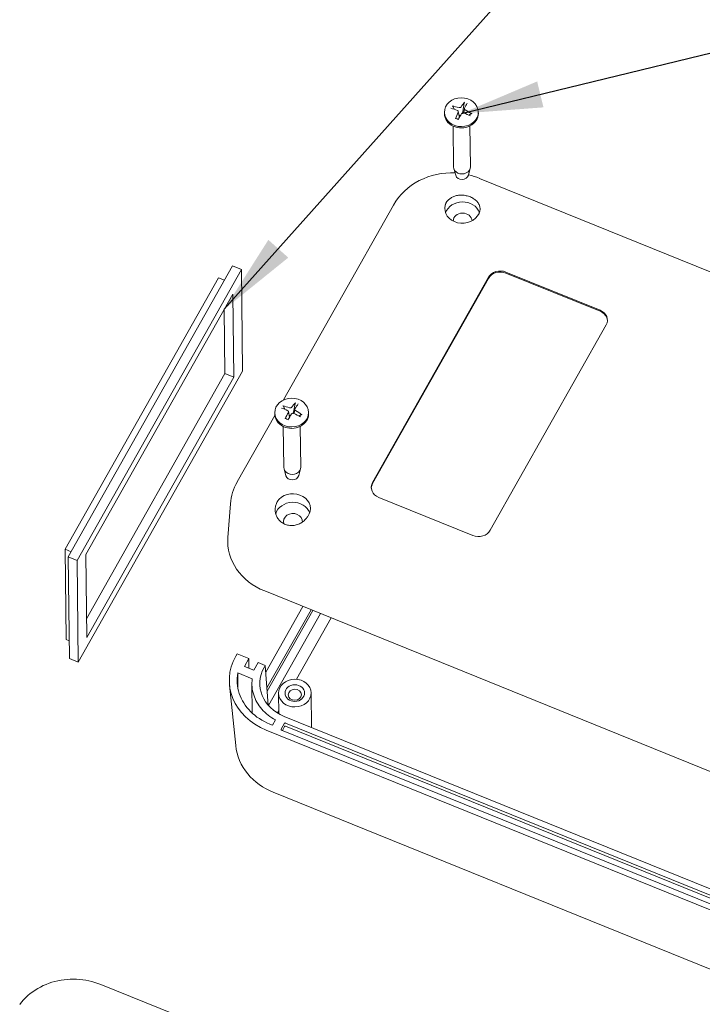
# Model space of a CAD drawing. Units: millimetres. Extents: x 5 to 292, y 5 to 205.
# Drawn here: x 171 to 201, y 124 to 167 of the extents above; entities that cross this region are included whole.
import ezdxf

# ---------------------------------------------------------------- set-up
doc = ezdxf.new("R2010")
doc.units = ezdxf.units.MM
doc.layers.add('FORMAT', color=7, linetype='Continuous')
doc.layers.add('VISIBLE_(ISO)', color=179, linetype='Continuous', lineweight=15)
doc.dimstyles.new('SLDDIMSTYLE11', dxfattribs={"dimtxt": 0.18, "dimasz": 3.556, "dimexe": 0, "dimexo": 0.0625, "dimgap": 0, "dimtad": 0, "dimtih": 1, "dimtoh": 1, "dimdec": 0, "dimrnd": 1e-09, "dimzin": 0, "dimdsep": 46, "dimtxsty": 'Standard', "dimsah": 1, "dimcen": 0.09, "dimadec": 0, "dimazin": 0, "dimtfac": 3.556, "dimtdec": 0, "dimtofl": 0, "dimtmove": 0, "dimatfit": 3, "dimfxl": 0, "dimfrac": 2, "dimtolj": 1, "dimtzin": 0, "dimarcsym": 0})

msp = doc.modelspace()

# ---------------------------------------------------------------- linework, layer by layer
at = {"layer": 'VISIBLE_(ISO)', "color": 7}
for p, q in [((189.93748822, 163.25122922), (189.9389627, 163.25095209)), ((189.9389627, 163.25095209), (189.94046137, 163.25061812)), ((189.94046137, 163.25061812), (189.94195883, 163.25023286)), ((189.94195883, 163.25023286), (189.94342969, 163.24980186)), ((189.94342969, 163.24980186), (189.9448494, 163.24933039)), ((189.9448494, 163.24933039), (189.94627854, 163.2487954)), ((189.94627854, 163.2487954), (189.94774869, 163.24818821)), ((189.94774869, 163.24818821), (189.94923462, 163.24752075)), ((189.94923462, 163.24752075), (189.950711, 163.24680495)), ((189.950711, 163.24680495), (189.95215257, 163.24605278)), ((189.95215257, 163.24605278), (189.953534, 163.24527618)), ((189.953534, 163.24527618), (189.95483386, 163.24448474)), ((189.95483386, 163.24448474), (189.95611754, 163.24363604)), ((189.95611754, 163.24363604), (189.95740103, 163.2427231)), ((189.95740103, 163.2427231), (189.95866253, 163.24176305)), ((189.95866253, 163.24176305), (189.95988013, 163.24077307)), ((189.95988013, 163.24077307), (189.96103202, 163.2397703)), ((189.96103202, 163.2397703), (189.96209633, 163.23877191)), ((189.96209633, 163.23877191), (189.96306208, 163.23778408)), ((189.96306208, 163.23778408), (189.9639853, 163.23674873)), ((189.9639853, 163.23674873), (189.96486564, 163.23567095)), ((189.96486564, 163.23567095), (189.96568881, 163.23457045)), ((189.96568881, 163.23457045), (189.96644047, 163.23346699)), ((189.96644047, 163.23346699), (189.96710631, 163.2323803)), ((190.04008634, 163.10335118), (189.96711624, 163.23238003)), ((190.17001889, 163.05459323), (190.17358314, 163.05305271)), ((190.17358314, 163.05305271), (190.17707959, 163.05128833)), ((190.17707959, 163.05128833), (190.18048041, 163.04930948)), ((190.18048041, 163.04930948), (190.18375783, 163.0471255)), ((190.18375783, 163.0471255), (190.18688403, 163.04474576)), ((190.18688403, 163.04474576), (190.18983123, 163.04217964)), ((190.18983123, 163.04217964), (190.19257246, 163.0394372)), ((190.19257246, 163.0394372), (190.19509182, 163.03653732)), ((190.24354704, 163.18075672), (190.23960477, 163.18179971)), ((190.24761736, 163.17989211), (190.24354704, 163.18075672)), ((190.25178937, 163.17921731), (190.24761736, 163.17989211)), ((190.25603671, 163.17874377), (190.25178937, 163.17921731)), ((190.26033302, 163.17848296), (190.25603671, 163.17874377)), ((190.26465144, 163.17844192), (190.26033302, 163.17848296)), ((190.26896359, 163.17861431), (190.26465144, 163.17844192)), ((190.2732408, 163.17899121), (190.26896359, 163.17861431)), ((190.27745437, 163.17956375), (190.2732408, 163.17899121)), ((190.28157563, 163.18032302), (190.27745437, 163.17956375)), ((190.28557592, 163.18126012), (190.28157563, 163.18032302)), ((190.28946929, 163.18237805), (190.28557592, 163.18126012)), ((190.29334039, 163.18370048), (190.28946929, 163.18237805)), ((190.2971659, 163.18522202), (190.29334039, 163.18370048)), ((190.3009163, 163.18693564), (190.2971659, 163.18522202)), ((190.30456207, 163.18883426), (190.3009163, 163.18693564)), ((190.30807368, 163.19091083), (190.30456207, 163.18883426)), ((190.31142176, 163.19315817), (190.30807368, 163.19091083)), ((190.31458347, 163.19556315), (190.31142176, 163.19315817)), ((190.31754525, 163.19810415), (190.31458347, 163.19556315)), ((190.3202943, 163.20075893), (190.31754525, 163.19810415)), ((190.32281778, 163.20350522), (190.3202943, 163.20075893)), ((190.32510287, 163.20632078), (190.32281778, 163.20350522)), ((190.32713675, 163.20918334), (190.32510287, 163.20632078)), ((190.46835893, 163.38922254), (190.40800245, 162.99607978)), ((190.4719543, 163.13644925), (190.4424315, 162.9475494)), ((190.46836426, 163.38922759), (190.46859819, 163.39059583)), ((190.46859819, 163.39059583), (190.4688765, 163.39202157)), ((190.4688765, 163.39202157), (190.46919375, 163.39347891)), ((190.46919375, 163.39347891), (190.46954448, 163.3949419)), ((190.46954448, 163.3949419), (190.46992324, 163.39638465)), ((190.46992324, 163.39638465), (190.47033045, 163.39780209)), ((190.47033045, 163.39780209), (190.47078962, 163.39927719)), ((190.47078962, 163.39927719), (190.47129557, 163.40079871)), ((190.47129557, 163.40079871), (190.47183844, 163.40233955)), ((190.47140471, 163.13005055), (190.47159938, 163.13361392)), ((190.47148129, 163.12647649), (190.47140471, 163.13005055)), ((190.47181874, 163.12291612), (190.47148129, 163.12647649)), ((190.47159938, 163.13361392), (190.47207243, 163.13714272)), ((190.47240673, 163.11939377), (190.47181874, 163.12291612)), ((190.47183844, 163.40233955), (190.47240847, 163.4038727)), ((190.47207243, 163.13714272), (190.47281404, 163.14061526)), ((190.47323491, 163.11593379), (190.47240673, 163.11939377)), ((190.47240847, 163.4038727), (190.47299581, 163.40537104)), ((190.47281404, 163.14061526), (190.47380879, 163.14401061)), ((190.47299581, 163.40537104), (190.47359065, 163.40680754)), ((190.47429289, 163.11256053), (190.47323491, 163.11593379)), ((190.47359065, 163.40680754), (190.47420085, 163.40819665)), ((190.47380879, 163.14401061), (190.47504127, 163.14730784)), ((190.47420085, 163.40819665), (190.47485677, 163.40961076)), ((190.47558404, 163.10926217), (190.47429289, 163.11256053)), ((190.47485677, 163.40961076), (190.47554797, 163.41103029)), ((190.47504127, 163.14730784), (190.47649609, 163.15048605)), ((190.47554797, 163.41103029), (190.47626216, 163.41243153)), ((190.47713559, 163.10596702), (190.47558404, 163.10926217)), ((190.47626216, 163.41243153), (190.47698709, 163.41379078)), ((190.47698709, 163.41379078), (190.47771045, 163.41508434)), ((190.4789415, 163.10269475), (190.47713559, 163.10596702)), ((190.47771045, 163.41508434), (190.47842001, 163.41628855)), ((190.47842001, 163.41628855), (190.47913182, 163.41742698)), ((190.4809938, 163.09947026), (190.4789415, 163.10269475)), ((190.47913182, 163.41742698), (190.4798759, 163.41855105)), ((190.4798759, 163.41855105), (190.48063962, 163.41964385)), ((190.48063962, 163.41964385), (190.48140991, 163.4206878)), ((190.4832845, 163.09631845), (190.4809938, 163.09947026)), ((190.48140991, 163.4206878), (190.4821737, 163.42166531)), ((190.4858056, 163.09326423), (190.4832845, 163.09631845)), ((190.48854896, 163.09033238), (190.4858056, 163.09326423)), ((190.49149868, 163.08754274), (190.48854896, 163.09033238)), ((190.49462776, 163.08490809), (190.49149868, 163.08754274)), ((190.49790838, 163.08244067), (190.49462776, 163.08490809)), ((190.50131269, 163.08015271), (190.49790838, 163.08244067)), ((190.50481288, 163.07805645), (190.50131269, 163.08015271)), ((190.5083811, 163.07616412), (190.50481288, 163.07805645)), ((189.5973457, 162.97229493), (189.59802442, 162.91213141)), ((190.08274604, 162.69149373), (190.08331211, 162.69294354)), ((190.08331211, 162.69294354), (190.08389578, 162.69437207)), ((190.08389578, 162.69437207), (190.08448738, 162.6957555)), ((190.08448738, 162.6957555), (190.08507724, 162.69707)), ((190.08507724, 162.69707), (190.08565574, 162.69829194)), ((190.08565574, 162.69829194), (190.08624567, 162.69946572)), ((190.08624567, 162.69946572), (190.08686207, 162.70062491)), ((190.08686207, 162.70062491), (190.08749431, 162.7017513)), ((190.08749431, 162.7017513), (190.08813171, 162.7028266)), ((190.08813171, 162.7028266), (190.08876362, 162.7038326)), ((190.08876362, 162.7038326), (190.08937938, 162.70475099)), ((190.08937938, 162.70475099), (190.08996881, 162.70556421)), ((190.08996881, 162.70556421), (190.09055745, 162.70630395)), ((190.09055745, 162.70630395), (190.09115754, 162.70698937)), ((190.09115754, 162.70698937), (190.09175878, 162.70761049)), ((190.09175878, 162.70761049), (190.09235091, 162.70815745)), ((190.09235091, 162.70815745), (190.0929236, 162.70862025)), ((190.0929236, 162.70862025), (190.09346659, 162.70898897)), ((190.09346659, 162.70898897), (190.09397171, 162.70925475)), ((190.09397171, 162.70925475), (190.09446538, 162.70942876)), ((190.09446538, 162.70942876), (190.09495232, 162.70951735)), ((190.09495232, 162.70951735), (190.09542449, 162.70952134)), ((190.09542449, 162.70952134), (190.09587376, 162.70944137)), ((190.09587376, 162.70944137), (190.09629207, 162.70927821)), ((190.14977431, 162.68406736), (190.09629663, 162.70929268)), ((190.20701085, 162.66530889), (190.14977431, 162.68406736)), ((190.19509182, 163.03653732), (190.19738116, 163.03350514)), ((190.19738116, 163.03350514), (190.1994325, 163.0303659)), ((190.1994325, 163.0303659), (190.20123784, 163.02714484)), ((190.20123784, 163.02714484), (190.20278919, 163.02386722)), ((190.20335467, 162.98380836), (190.2019039, 162.98027038)), ((190.20278919, 163.02386722), (190.20408051, 163.02055302)), ((190.20458334, 162.98744345), (190.20335467, 162.98380836)), ((190.20408051, 163.02055302), (190.20513906, 163.01713011)), ((190.20557456, 162.99115162), (190.20458334, 162.98744345)), ((190.20513906, 163.01713011), (190.20596818, 163.01358644)), ((190.20631295, 162.99490885), (190.20557456, 162.99115162)), ((190.20596818, 163.01358644), (190.2065575, 163.00994636)), ((190.20616936, 163.01260951), (190.25333171, 162.74984728)), ((190.20678315, 162.99869113), (190.20631295, 162.99490885)), ((190.2065575, 163.00994636), (190.20689666, 163.0062342)), ((190.20697534, 163.00247434), (190.20678315, 162.99869113)), ((190.20689666, 163.0062342), (190.20697534, 163.00247434)), ((190.23741468, 162.8525254), (190.2347087, 162.85406976)), ((190.24013602, 162.85104753), (190.23741468, 162.8525254)), ((190.24286829, 162.84963983), (190.24013602, 162.85104753)), ((190.24560705, 162.84830601), (190.24286829, 162.84963983)), ((190.24834782, 162.84704983), (190.24560705, 162.84830601)), ((190.25108619, 162.84587495), (190.24834782, 162.84704983)), ((190.25381768, 162.84478515), (190.25108619, 162.84587495)), ((190.25653786, 162.84378408), (190.25381768, 162.84478515)), ((190.25925353, 162.84287064), (190.25653786, 162.84378408)), ((190.26202944, 162.84201942), (190.25925353, 162.84287064)), ((190.26486992, 162.84123242), (190.26202944, 162.84201942)), ((190.2677669, 162.84051706), (190.26486992, 162.84123242)), ((190.27071228, 162.83988074), (190.2677669, 162.84051706)), ((190.27369798, 162.83933095), (190.27071228, 162.83988074)), ((190.27671589, 162.83887509), (190.27369798, 162.83933095)), ((190.27975796, 162.83852058), (190.27671589, 162.83887509)), ((190.28281606, 162.83827487), (190.27975796, 162.83852058)), ((190.28588233, 162.83814554), (190.28281606, 162.83827487)), ((190.28894889, 162.83813635), (190.28588233, 162.83814554)), ((190.29200692, 162.83824631), (190.28894889, 162.83813635)), ((190.29504753, 162.83847429), (190.29200692, 162.83824631)), ((190.29806184, 162.83881904), (190.29504753, 162.83847429)), ((190.30104096, 162.83927945), (190.29806184, 162.83881904)), ((190.303976, 162.83985432), (190.30104096, 162.83927945)), ((190.35126324, 162.92157401), (190.35329315, 162.92478838)), ((190.35329315, 162.92478838), (190.3555745, 162.92793582)), ((190.3555745, 162.92793582), (190.35809449, 162.93099122)), ((190.35809449, 162.93099122), (190.36084034, 162.93392944)), ((190.36084034, 162.93392944), (190.36379924, 162.93672535)), ((190.36379924, 162.93672535), (190.36695843, 162.93935385)), ((190.36695843, 162.93935385), (190.37030438, 162.9417906)), ((190.37030438, 162.9417906), (190.37381425, 162.94402152)), ((190.37381425, 162.94402152), (190.37745866, 162.94603976)), ((190.37745866, 162.94603976), (190.3812081, 162.94783862)), ((190.3812081, 162.94783862), (190.38503303, 162.94941138)), ((190.38503303, 162.94941138), (190.38890394, 162.95075133)), ((190.38890394, 162.95075133), (190.39279748, 162.95185343)), ((190.40800245, 162.99607978), (190.39012028, 162.95112288)), ((190.39279748, 162.95185343), (190.39679833, 162.95274088)), ((190.39679833, 162.95274088), (190.40092054, 162.95341646)), ((190.40092054, 162.95341646), (190.40513544, 162.95387126)), ((190.40513544, 162.95387126), (190.40941436, 162.95409638)), ((190.40941436, 162.95409638), (190.41372861, 162.95408296)), ((190.41372861, 162.95408296), (190.4180495, 162.95382209)), ((190.4180495, 162.95382209), (190.42234868, 162.9533078)), ((190.42234868, 162.9533078), (190.42659923, 162.95254957)), ((190.42659923, 162.95254957), (190.43077477, 162.95156194)), ((190.43077477, 162.95156194), (190.4348489, 162.95035948)), ((190.4348489, 162.95035948), (190.43879523, 162.94895673)), ((190.76551366, 162.91861514), (190.68049211, 162.84600771)), ((190.76552287, 162.91860789), (190.76624808, 162.9191479)), ((190.76624808, 162.9191479), (190.76705436, 162.91963911)), ((190.76705436, 162.91963911), (190.76792649, 162.92007336)), ((190.76792649, 162.92007336), (190.76884921, 162.92044254)), ((190.76884921, 162.92044254), (190.76980731, 162.92073855)), ((190.76980731, 162.92073855), (190.77079999, 162.92095674)), ((190.77079999, 162.92095674), (190.7718849, 162.92111049)), ((190.7718849, 162.92111049), (190.77305125, 162.92120221)), ((190.77305125, 162.92120221), (190.77427709, 162.92123193)), ((190.77427709, 162.92123193), (190.77554054, 162.92119969)), ((190.77554054, 162.92119969), (190.77681958, 162.92110557)), ((190.77681958, 162.92110557), (190.77809234, 162.92094961)), ((190.77809234, 162.92094961), (190.7793743, 162.92072641)), ((190.7793743, 162.92072641), (190.78073022, 162.92042725)), ((190.78073022, 162.92042725), (190.78213931, 162.92005914)), ((190.78213931, 162.92005914), (190.78357695, 162.91962974)), ((190.78357695, 162.91962974), (190.78501855, 162.91914671)), ((190.78501855, 162.91914671), (190.78643949, 162.91861771)), ((190.78643949, 162.91861771), (190.78781524, 162.9180504)), ((190.78781524, 162.9180504), (190.78917587, 162.91742922)), ((190.78917587, 162.91742922), (190.79057974, 162.91673047)), ((190.79057974, 162.91673047), (190.79200363, 162.91596765)), ((190.79200363, 162.91596765), (190.79342346, 162.91515468)), ((190.79342346, 162.91515468), (190.79481522, 162.91430539)), ((191.08296545, 162.9890548), (191.08364418, 162.92889128)), ((189.97559945, 162.3693961), (189.9957301, 160.58498501)), ((190.71840932, 162.37777604), (190.73853998, 160.59336494)), ((190.09168447, 160.21478298), (190.00622154, 160.51345997)), ((190.65096177, 160.22109241), (190.72966482, 160.52162143)), ((188.68148586, 160.06775431), (188.50008581, 159.9820505)), ((188.86831802, 160.14125912), (188.68148586, 160.06775431)), ((189.05982102, 160.20239691), (188.86831802, 160.14125912)), ((189.25551765, 160.2511147), (189.05982102, 160.20239691)), ((189.45492097, 160.28735612), (189.25551765, 160.2511147)), ((189.65654309, 160.3108823), (189.45492097, 160.28735612)), ((189.85905108, 160.32156457), (189.65654309, 160.3108823)), ((190.06174194, 160.31942696), (189.85905108, 160.32156457)), ((190.78003193, 160.20611762), (190.65540626, 160.23806396)), ((190.90290689, 160.16922666), (190.78003193, 160.20611762)), ((191.02367376, 160.12748162), (190.90290689, 160.16922666)), ((191.14197431, 160.08097139), (191.02367376, 160.12748162)), ((219.10476473, 148.73843987), (191.14174258, 160.08100116)), ((188.00210003, 159.65687404), (187.85396446, 159.52682661)), ((188.15963236, 159.77628494), (188.00210003, 159.65687404)), ((188.32586075, 159.88477781), (188.15963236, 159.77628494)), ((188.50008581, 159.9820505), (188.32586075, 159.88477781)), ((187.58936558, 159.23644366), (187.47502674, 159.07819308)), ((187.71603734, 159.38636539), (187.58936558, 159.23644366)), ((187.85396446, 159.52682661), (187.71603734, 159.38636539)), ((189.78735669, 159.15267621), (189.81498706, 159.17617952)), ((189.81498706, 159.17617952), (189.84433028, 159.19843396)), ((189.84433028, 159.19843396), (189.87531522, 159.21937934)), ((189.87531522, 159.21937934), (189.90787256, 159.23895772)), ((189.90787256, 159.23895772), (189.94193251, 159.25711092)), ((189.94193251, 159.25711092), (189.97742515, 159.27378032)), ((189.97742515, 159.27378032), (190.014255, 159.28889681)), ((190.014255, 159.28889681), (190.05219709, 159.3023552)), ((190.05219709, 159.3023552), (190.09113869, 159.31411374)), ((190.09113869, 159.31411374), (190.13098853, 159.32414005)), ((190.13098853, 159.32414005), (190.17165506, 159.33240075)), ((190.17165506, 159.33240075), (190.21304805, 159.33886469)), ((190.21304805, 159.33886469), (190.25507504, 159.34349757)), ((190.25507504, 159.34349757), (190.29758325, 159.34626634)), ((190.29758325, 159.34626634), (190.34031727, 159.34714667)), ((190.34031727, 159.34714667), (190.38316972, 159.34613745)), ((190.38316972, 159.34613745), (190.42604067, 159.343239)), ((190.42604067, 159.343239), (190.46882989, 159.33845097)), ((190.46882989, 159.33845097), (190.51143774, 159.33177373)), ((190.51143774, 159.33177373), (190.55376327, 159.32320561)), ((190.55376327, 159.32320561), (190.60102721, 159.31176513)), ((190.60102721, 159.31176513), (190.64746765, 159.29824701)), ((190.64746765, 159.29824701), (190.69292005, 159.28269545)), ((190.69292005, 159.28269545), (190.73716188, 159.26517968)), ((190.73716188, 159.26517968), (190.77999534, 159.24577826)), ((190.77999534, 159.24577826), (190.82122895, 159.22458179)), ((190.82122895, 159.22458179), (190.86067359, 159.20169486)), ((190.86067359, 159.20169486), (190.89820965, 159.17719312)), ((190.89820965, 159.17719312), (190.93361637, 159.15123792)), ((187.37445438, 158.91331446), (182.55431725, 150.37376732)), ((187.47502674, 159.07819308), (187.3740975, 158.91274579)), ((189.63372702, 158.90703288), (189.63544843, 158.9136094)), ((189.63544843, 158.9136094), (189.63724862, 158.92012862)), ((189.63724862, 158.92012862), (189.6391289, 158.92659346)), ((189.6391289, 158.92659346), (189.64108737, 158.93300068)), ((189.64108737, 158.93300068), (189.64312417, 158.93935093)), ((189.64312417, 158.93935093), (189.64523885, 158.9456431)), ((189.64523885, 158.9456431), (189.64743185, 158.95187902)), ((189.64743185, 158.95187902), (189.64970155, 158.95805549)), ((189.64970155, 158.95805549), (189.65204869, 158.96417384)), ((189.65204869, 158.96417384), (189.65447193, 158.97023241)), ((189.65447193, 158.97023241), (189.65697201, 158.97623272)), ((189.65697201, 158.97623272), (189.65954775, 158.98217286)), ((189.65954775, 158.98217286), (189.66219768, 158.98804992)), ((189.66219768, 158.98804992), (189.6649212, 158.99386339)), ((189.6649212, 158.99386339), (189.66771697, 158.99961162)), ((189.66771697, 158.99961162), (189.67058484, 159.00529465)), ((189.67058484, 159.00529465), (189.67352435, 159.01091339)), ((189.67352435, 159.01091339), (189.67653475, 159.01646686)), ((189.67653475, 159.01646686), (189.67961485, 159.02195332)), ((189.67961485, 159.02195332), (189.68276536, 159.02737542)), ((189.68276536, 159.02737542), (189.68598453, 159.03273019)), ((189.68598453, 159.03273019), (189.68927188, 159.03801836)), ((189.68927188, 159.03801836), (189.69262741, 159.04323975)), ((189.69262741, 159.04323975), (189.69605021, 159.04839433)), ((189.69605021, 159.04839433), (189.71585951, 159.07581296)), ((189.71585951, 159.07581296), (189.7377079, 159.10238232)), ((189.7377079, 159.10238232), (189.76155466, 159.12802884)), ((189.76155466, 159.12802884), (189.78735669, 159.15267621)), ((190.93361637, 159.15123792), (190.96673525, 159.12397347)), ((190.96673525, 159.12397347), (190.99749295, 159.09549119)), ((190.99749295, 159.09549119), (191.02581617, 159.065883)), ((191.02581617, 159.065883), (191.05163092, 159.03523894)), ((191.05163092, 159.03523894), (191.074865, 159.00365286)), ((191.074865, 159.00365286), (191.09540019, 158.97128811)), ((191.09540019, 158.97128811), (191.11312558, 158.93836245)), ((191.11312558, 158.93836245), (191.12801581, 158.90497347)), ((191.12801581, 158.90497347), (191.14004934, 158.87122221)), ((191.14004934, 158.87122221), (191.14920316, 158.8372068)), ((191.14920316, 158.8372068), (191.15544563, 158.80309383)), ((191.15544563, 158.80309383), (191.15876637, 158.76907506)), ((191.15918545, 158.73524516), (191.15672168, 158.70169636)), ((191.15876637, 158.76907506), (191.15918545, 158.73524516)), ((191.11497456, 158.55420725), (191.11271093, 158.54885027)), ((191.11718188, 158.55953564), (191.11497456, 158.55420725)), ((191.11933329, 158.56483573), (191.11718188, 158.55953564)), ((191.12142839, 158.57010694), (191.11933329, 158.56483573)), ((191.12346745, 158.57534898), (191.12142839, 158.57010694)), ((191.12544998, 158.58056111), (191.12346745, 158.57534898)), ((191.1273756, 158.58574257), (191.12544998, 158.58056111)), ((191.12924574, 158.59089516), (191.1273756, 158.58574257)), ((191.13105879, 158.59601604), (191.12924574, 158.59089516)), ((191.13281549, 158.6011062), (191.13105879, 158.59601604)), ((191.13451552, 158.60616502), (191.13281549, 158.6011062)), ((191.13615961, 158.6111933), (191.13451552, 158.60616502)), ((191.13774541, 158.616185), (191.13615961, 158.6111933)), ((191.13927265, 158.62113819), (191.13774541, 158.616185)), ((191.14074242, 158.62605391), (191.13927265, 158.62113819)), ((191.14215396, 158.63093006), (191.14074242, 158.62605391)), ((191.14350769, 158.63576719), (191.14215396, 158.63093006)), ((191.14480461, 158.64056599), (191.14350769, 158.63576719)), ((191.146044, 158.64532455), (191.14480461, 158.64056599)), ((191.14722691, 158.65004427), (191.146044, 158.64532455)), ((191.14835314, 158.65472411), (191.14722691, 158.65004427)), ((191.14942313, 158.6593639), (191.14835314, 158.65472411)), ((191.15043675, 158.66396312), (191.14942313, 158.6593639)), ((191.15139439, 158.66852161), (191.15043675, 158.66396312)), ((191.15672168, 158.70169636), (191.15139439, 158.66852161)), ((180.32539189, 156.24409596), (173.13296564, 143.5017068)), ((180.71163779, 156.08742413), (180.32539189, 156.24409596)), ((179.71342249, 155.71970032), (173.00379249, 143.83265226)), ((180.71163779, 156.08742413), (173.51921154, 143.34503497)), ((179.97053094, 155.61541015), (179.71342249, 155.71970032)), ((180.76186372, 151.63532371), (180.71163779, 156.08742413)), ((186.45353489, 146.75491725), (191.52908526, 155.74696468)), ((192.29166761, 155.97670537), (196.41162384, 154.30553922)), ((196.41213289, 154.26041658), (192.29217666, 155.93158273)), ((191.5295943, 155.70184204), (186.45404393, 146.70979461)), ((173.90136439, 143.60785182), (180.33864778, 155.01239977)), ((180.33864778, 155.01239977), (180.37971087, 151.37250686)), ((179.99346498, 151.52917869), (179.96170319, 154.34458972)), ((196.67903055, 153.65800699), (191.60348018, 144.66595956)), ((173.56943747, 138.89293455), (180.76186372, 151.63532371)), ((173.93312617, 140.79244079), (179.99346498, 151.52917869)), ((180.37971087, 151.37250686), (179.99346498, 151.52917869)), ((180.37971087, 151.37250686), (173.94242748, 139.96795891)), ((182.52813087, 150.11479903), (182.52956319, 150.11443801)), ((182.52956319, 150.11443801), (182.53101845, 150.11401882)), ((182.53101845, 150.11401882), (182.53247203, 150.11354845)), ((182.53247203, 150.11354845), (182.53389923, 150.1130339)), ((182.53389923, 150.1130339), (182.53527623, 150.11248183)), ((182.53527623, 150.11248183), (182.53666176, 150.11186576)), ((182.53666176, 150.11186576), (182.53808647, 150.1111752)), ((182.53808647, 150.1111752), (182.53952591, 150.11042352)), ((182.53952591, 150.11042352), (182.54095556, 150.1096241)), ((182.54095556, 150.1096241), (182.54235095, 150.10879031)), ((182.54235095, 150.10879031), (182.54368756, 150.10793555)), ((182.54368756, 150.10793555), (182.54494462, 150.10707061)), ((182.54494462, 150.10707061), (182.54618534, 150.10614939)), ((182.54618534, 150.10614939), (182.54742522, 150.10516398)), ((182.54742522, 150.10516398), (182.54864321, 150.10413276)), ((182.54864321, 150.10413276), (182.54981816, 150.10307415)), ((182.54981816, 150.10307415), (182.55092902, 150.10200649)), ((182.55092902, 150.10200649), (182.55195469, 150.10094822)), ((182.55195469, 150.10094822), (182.55288453, 150.09990611)), ((182.55288453, 150.09990611), (182.55377248, 150.09881895)), ((182.55377248, 150.09881895), (182.55461826, 150.09769184)), ((183.06921546, 150.22199232), (182.99542773, 149.83281068)), ((183.0692214, 150.22199705), (183.06950436, 150.22335008)), ((183.06950436, 150.22335008), (183.06983707, 150.22475795)), ((183.06983707, 150.22475795), (183.07021307, 150.22619507)), ((183.07021307, 150.22619507), (183.07062585, 150.22763585)), ((183.07062585, 150.22763585), (183.07106897, 150.22905476)), ((183.07106897, 150.22905476), (183.07154275, 150.2304467)), ((183.07154275, 150.2304467), (183.07207461, 150.23189316)), ((183.07207461, 150.23189316), (183.07265862, 150.23338323)), ((183.07265862, 150.23338323), (183.07328347, 150.23489042)), ((183.07328347, 150.23489042), (183.07393793, 150.23638831)), ((183.07393793, 150.23638831), (183.07461067, 150.2378504)), ((183.07461067, 150.2378504), (183.07529044, 150.23925028)), ((183.07529044, 150.23925028), (183.0759861, 150.2406019)), ((183.0759861, 150.2406019), (183.07673237, 150.24197578)), ((183.07673237, 150.24197578), (183.07751739, 150.243353)), ((183.07751739, 150.243353), (183.07832725, 150.24471058)), ((183.07832725, 150.24471058), (183.07914805, 150.24602559)), ((183.07914805, 150.24602559), (183.07996586, 150.24727505)), ((183.07996586, 150.24727505), (183.08076681, 150.24843607)), ((183.08076681, 150.24843607), (183.08156894, 150.24953125)), ((183.08156894, 150.24953125), (183.08240616, 150.25061017)), ((183.08240616, 150.25061017), (183.08326429, 150.25165669)), ((183.08326429, 150.25165669), (183.08412866, 150.25265401)), ((183.08412866, 150.25265401), (183.08498463, 150.25358535)), ((182.17368042, 149.69941593), (180.52725401, 146.78254125)), ((182.16971101, 149.81320113), (182.17038974, 149.75303761)), ((182.55461826, 150.09769184), (182.55540817, 150.0965453)), ((182.55540817, 150.0965453), (182.55612843, 150.09539987)), ((182.55612843, 150.09539987), (182.55676535, 150.0942761)), ((182.62909509, 149.9561829), (182.55677501, 150.09427526)), ((182.74195573, 149.90524403), (182.74537449, 149.90350206)), ((182.74537449, 149.90350206), (182.74870861, 149.90154058)), ((182.74870861, 149.90154058), (182.75193121, 149.89937053)), ((182.75193121, 149.89937053), (182.75501543, 149.89700285)), ((182.75501543, 149.89700285), (182.75793438, 149.89444849)), ((182.75793438, 149.89444849), (182.76066122, 149.89171838)), ((182.76066122, 149.89171838), (182.76316995, 149.88882412)), ((182.76316995, 149.88882412), (182.76544625, 149.88578548)), ((182.76544625, 149.88578548), (182.76748398, 149.882628)), ((182.76748398, 149.882628), (182.76927716, 149.87937732)), ((182.76956548, 149.83268794), (182.76785144, 149.82924029)), ((182.76927716, 149.87937732), (182.77081982, 149.87605912)), ((182.77106658, 149.83624523), (182.76956548, 149.83268794)), ((182.77081982, 149.87605912), (182.77210598, 149.87269904)), ((182.77233764, 149.8398891), (182.77106658, 149.83624523)), ((182.77210598, 149.87269904), (182.77313118, 149.86931737)), ((182.77336154, 149.84359644), (182.77233764, 149.8398891)), ((182.77313118, 149.86931737), (182.77391691, 149.86584057)), ((182.77412114, 149.84734416), (182.77336154, 149.84359644)), ((182.77391691, 149.86584057), (182.77446554, 149.86225642)), ((182.77403545, 149.86524418), (182.81791946, 149.620747)), ((182.77460486, 149.85110877), (182.77412114, 149.84734416)), ((182.77446554, 149.86225642), (182.77476867, 149.8585898)), ((182.7748179, 149.85486562), (182.77460486, 149.85110877)), ((182.77476867, 149.8585898), (182.7748179, 149.85486562)), ((182.80370369, 149.70773034), (182.80208124, 149.70898872)), ((182.80588748, 149.70627247), (182.80378696, 149.70786484)), ((182.80801328, 149.70471478), (182.80588748, 149.70627247)), ((182.81016189, 149.70319409), (182.80801328, 149.70471478)), ((182.81233083, 149.70171269), (182.81016189, 149.70319409)), ((182.81451763, 149.70027286), (182.81233083, 149.70171269)), ((182.81671981, 149.69887689), (182.81451763, 149.70027286)), ((182.8189349, 149.6975271), (182.81671981, 149.69887689)), ((182.82116042, 149.69622577), (182.8189349, 149.6975271)), ((182.82339389, 149.69497519), (182.82116042, 149.69622577)), ((182.82531291, 150.02692505), (182.82147786, 150.02819221)), ((182.82563284, 149.69377767), (182.82339389, 149.69497519)), ((182.82929074, 150.02582851), (182.82531291, 150.02692505)), ((182.82787479, 149.69263549), (182.82563284, 149.69377767)), ((182.83011726, 149.69155093), (182.82787479, 149.69263549)), ((182.83338609, 150.02491554), (182.82929074, 150.02582851)), ((182.83235779, 149.69052632), (182.83011726, 149.69155093)), ((182.83459389, 149.68956394), (182.83235779, 149.69052632)), ((182.8375737, 150.02419908), (182.83338609, 150.02491554)), ((182.83682603, 149.68866461), (182.83459389, 149.68956394)), ((182.83909685, 149.68780841), (182.83682603, 149.68866461)), ((182.84182831, 150.02369207), (182.8375737, 150.02419908)), ((182.84141767, 149.68699193), (182.83909685, 149.68780841)), ((182.84378394, 149.68621968), (182.84141767, 149.68699193)), ((182.84612377, 150.0234031), (182.84182831, 150.02369207)), ((182.84619115, 149.68549627), (182.84378394, 149.68621968)), ((182.85043131, 150.02332745), (182.84612377, 150.0234031)), ((182.84863476, 149.68482624), (182.84619115, 149.68549627)), ((182.85111029, 149.68421416), (182.84863476, 149.68482624)), ((182.85472159, 150.02345789), (182.85043131, 150.02332745)), ((182.85361317, 149.68366457), (182.85111029, 149.68421416)), ((182.8561389, 149.68318205), (182.85361317, 149.68366457)), ((182.85896532, 150.02378719), (182.85472159, 150.02345789)), ((182.85868296, 149.68277117), (182.8561389, 149.68318205)), ((182.86313316, 150.02430813), (182.85896532, 150.02378719)), ((182.86719583, 150.02501346), (182.86313316, 150.02430813)), ((182.87116757, 150.02590538), (182.86719583, 150.02501346)), ((182.87513468, 150.02700263), (182.87116757, 150.02590538)), ((182.87907349, 150.02830119), (182.87513468, 150.02700263)), ((182.882954, 150.02979572), (182.87907349, 150.02830119)), ((182.88674621, 150.03148087), (182.882954, 150.02979572)), ((182.89042014, 150.0333513), (182.88674621, 150.03148087)), ((182.89394593, 150.03540151), (182.89042014, 150.0333513)), ((182.8972997, 150.03761973), (182.89394593, 150.03540151)), ((182.90046611, 150.03998517), (182.8972997, 150.03761973)), ((182.90343051, 150.04247636), (182.90046611, 150.03998517)), ((182.9061782, 150.04507181), (182.90343051, 150.04247636)), ((182.90869453, 150.04775008), (182.9061782, 150.04507181)), ((182.91096481, 150.05048968), (182.90869453, 150.04775008)), ((182.91216581, 149.76208008), (182.91443212, 149.76517148)), ((182.91443212, 149.76517148), (182.9169447, 149.76818164)), ((182.9169447, 149.76818164), (182.91968891, 149.7710862)), ((182.91968891, 149.7710862), (182.9226501, 149.77386083)), ((182.9226501, 149.77386083), (182.92581364, 149.77648118)), ((182.92581364, 149.77648118), (182.92916489, 149.77892292)), ((182.92916489, 149.77892292), (182.93268854, 149.78116254)), ((182.93268854, 149.78116254), (182.93636073, 149.78318731)), ((182.93636073, 149.78318731), (182.94015159, 149.78499209)), ((182.94015159, 149.78499209), (182.94403114, 149.78657187)), ((182.94403114, 149.78657187), (182.94796937, 149.78792164)), ((182.94796937, 149.78792164), (182.95193629, 149.78903642)), ((182.95193629, 149.78903642), (182.9559082, 149.7899125)), ((182.9559082, 149.7899125), (182.95997143, 149.79056818)), ((182.95997143, 149.79056818), (182.96414022, 149.79100543)), ((182.96414022, 149.79100543), (182.96838528, 149.791217)), ((182.96838528, 149.791217), (182.97267727, 149.79119565)), ((182.97267727, 149.79119565), (182.9769869, 149.79093419)), ((182.99542773, 149.83281068), (182.97592629, 149.79102862)), ((182.9769869, 149.79093419), (182.98128485, 149.79042539)), ((182.98128485, 149.79042539), (182.98554232, 149.7896649)), ((182.98554232, 149.7896649), (182.98973314, 149.78866374)), ((182.98973314, 149.78866374), (182.99383202, 149.78743795)), ((182.99383202, 149.78743795), (182.99781365, 149.78600357)), ((182.99781365, 149.78600357), (183.00165277, 149.78437663)), ((183.04883038, 149.9658054), (183.01920864, 149.7762725)), ((183.04829068, 149.95965749), (183.04850582, 149.96322852)), ((183.0483382, 149.95608508), (183.04829068, 149.95965749)), ((183.04864, 149.9525362), (183.0483382, 149.95608508)), ((183.04850582, 149.96322852), (183.04899201, 149.9667733)), ((183.04918769, 149.94903574), (183.04864, 149.9525362)), ((183.04899201, 149.9667733), (183.04975448, 149.97026754)), ((183.04997285, 149.94560859), (183.04918769, 149.94903574)), ((183.04975448, 149.97026754), (183.05078159, 149.97369018)), ((183.05099788, 149.94224276), (183.04997285, 149.94560859)), ((183.05078159, 149.97369018), (183.05205618, 149.97702123)), ((183.05228423, 149.93886515), (183.05099788, 149.94224276)), ((183.05205618, 149.97702123), (183.05356109, 149.98024068)), ((183.05382747, 149.93549573), (183.05228423, 149.93886515)), ((183.05356109, 149.98024068), (183.05527919, 149.98332855)), ((183.05562161, 149.93215981), (183.05382747, 149.93549573)), ((183.0576607, 149.9288827), (183.05562161, 149.93215981)), ((183.05993874, 149.92568972), (183.0576607, 149.9288827)), ((183.0624496, 149.92260605), (183.05993874, 149.92568972)), ((183.06517896, 149.91965242), (183.0624496, 149.92260605)), ((183.06810079, 149.91684315), (183.06517896, 149.91965242)), ((183.07118821, 149.91419203), (183.06810079, 149.91684315)), ((183.07441429, 149.91171287), (183.07118821, 149.91419203)), ((183.07775216, 149.9094195), (183.07441429, 149.91171287)), ((183.08117488, 149.90732573), (183.07775216, 149.9094195)), ((183.3282045, 149.73526709), (183.24179039, 149.66477916)), ((183.32821333, 149.73525932), (183.32892049, 149.73575759)), ((183.32892049, 149.73575759), (183.32970552, 149.73620248)), ((183.32970552, 149.73620248), (183.33055366, 149.73658671)), ((183.33055366, 149.73658671), (183.33145003, 149.73690305)), ((183.33145003, 149.73690305), (183.33237986, 149.73714425)), ((183.33237986, 149.73714425), (183.33334229, 149.73730573)), ((183.33334229, 149.73730573), (183.33439325, 149.73739759)), ((183.33439325, 149.73739759), (183.33552233, 149.73742281)), ((183.33552233, 149.73742281), (183.33670829, 149.73738271)), ((183.33670829, 149.73738271), (183.33792996, 149.73727856)), ((183.33792996, 149.73727856), (183.33916606, 149.73711169)), ((183.33916606, 149.73711169), (183.34039542, 149.73688339)), ((183.34039542, 149.73688339), (183.34163298, 149.73658738)), ((183.34163298, 149.73658738), (183.34294126, 149.73621127)), ((183.34294126, 149.73621127), (183.34430024, 149.73576323)), ((183.34430024, 149.73576323), (183.34568617, 149.73525233)), ((183.34568617, 149.73525233), (183.34707538, 149.73468761)), ((183.34707538, 149.73468761), (183.34844411, 149.73407815)), ((183.34844411, 149.73407815), (183.34976873, 149.73343298)), ((183.34976873, 149.73343298), (183.35107815, 149.73273484)), ((183.35107815, 149.73273484), (183.35242858, 149.73195673)), ((183.35242858, 149.73195673), (183.35379768, 149.73111348)), ((183.35379768, 149.73111348), (183.35516233, 149.73022034)), ((183.35516233, 149.73022034), (183.35649944, 149.72929252)), ((183.65533076, 149.829961), (183.65600949, 149.76979748)), ((182.62852263, 149.54785669), (182.62919272, 149.54928477)), ((182.62919272, 149.54928477), (182.62988223, 149.55068988)), ((182.62988223, 149.55068988), (182.6305795, 149.55204814)), ((182.6305795, 149.55204814), (182.63127286, 149.55333563)), ((182.63127286, 149.55333563), (182.63195106, 149.55452915)), ((182.63195106, 149.55452915), (182.6326435, 149.55567703)), ((182.6326435, 149.55567703), (182.63336497, 149.55680744)), ((182.63336497, 149.55680744), (182.63410286, 149.5579023)), ((182.63410286, 149.5579023), (182.6348445, 149.55894346)), ((182.6348445, 149.55894346), (182.63557723, 149.55991283)), ((182.63557723, 149.55991283), (182.6362884, 149.56079225)), ((182.6362884, 149.56079225), (182.63696737, 149.56156592)), ((182.63696737, 149.56156592), (182.6376487, 149.56227044)), ((182.6376487, 149.56227044), (182.63834032, 149.56291775)), ((182.63834032, 149.56291775), (182.6390302, 149.56349832)), ((182.6390302, 149.56349832), (182.6397063, 149.56400251)), ((182.6397063, 149.56400251), (182.64035658, 149.56442076)), ((182.64035658, 149.56442076), (182.64096902, 149.56474348)), ((182.64096902, 149.56474348), (182.64153795, 149.56496366)), ((182.64153795, 149.56496366), (182.6420965, 149.56509341)), ((182.6420965, 149.56509341), (182.6426437, 149.56513686)), ((182.6426437, 149.56513686), (182.64317033, 149.56509527)), ((182.64317033, 149.56509527), (182.6436671, 149.56496985)), ((182.6436671, 149.56496985), (182.64412477, 149.56476189)), ((182.65915215, 149.5555993), (182.64412902, 149.56477293)), ((182.69916055, 149.53480804), (182.65159972, 149.5601096)), ((182.75027066, 149.51478555), (182.69916055, 149.53480804)), ((182.54796476, 149.21030231), (182.56809542, 147.42589121)), ((183.29077464, 149.21868224), (183.31090529, 147.43427115)), ((182.66404978, 147.05568918), (182.57858685, 147.35436618)), ((183.22332708, 147.06199862), (183.30203013, 147.36252763)), ((180.46671041, 146.67004138), (180.41332208, 146.55636758)), ((180.52604034, 146.78046301), (180.46671041, 146.67004138)), ((180.32554668, 146.32075593), (180.29166435, 146.19972026)), ((180.36617389, 146.43979424), (180.32554668, 146.32075593)), ((180.41332208, 146.55636758), (180.36617389, 146.43979424)), ((180.12012364, 144.34411895), (180.23188897, 145.82962109)), ((180.24476014, 145.95364299), (180.23188897, 145.82962109)), ((180.26469991, 146.07717932), (180.24476014, 145.95364299)), ((180.29166435, 146.19972026), (180.26469991, 146.07717932)), ((182.21748569, 145.76274642), (182.22997188, 145.8014171)), ((182.22997188, 145.8014171), (182.24463674, 145.8395079)), ((182.24463674, 145.8395079), (182.26144178, 145.87694556)), ((182.26144178, 145.87694556), (182.2647707, 145.88375261)), ((182.2647707, 145.88375261), (182.26817531, 145.89050742)), ((182.26817531, 145.89050742), (182.27165518, 145.89720865)), ((182.27165518, 145.89720865), (182.27521024, 145.90385538)), ((182.27521024, 145.90385538), (182.27884052, 145.91044641)), ((182.27884052, 145.91044641), (182.28254564, 145.91698092)), ((182.28254564, 145.91698092), (182.28632564, 145.92345757)), ((182.28632564, 145.92345757), (182.29018005, 145.92987555)), ((182.29018005, 145.92987555), (182.29410907, 145.93623365)), ((182.29410907, 145.93623365), (182.29811239, 145.94253097)), ((182.29811239, 145.94253097), (182.30218966, 145.94876638)), ((182.30218966, 145.94876638), (182.30634096, 145.95493898)), ((182.30634096, 145.95493898), (182.31056543, 145.96104635)), ((182.31056543, 145.96104635), (182.31486068, 145.9670851)), ((182.31486068, 145.9670851), (182.31922628, 145.97305373)), ((182.31922628, 145.97305373), (182.32366182, 145.97895152)), ((182.32366182, 145.97895152), (182.32816672, 145.9847772)), ((182.32816672, 145.9847772), (182.33274061, 145.99052996)), ((182.33274061, 145.99052996), (182.33738304, 145.99620863)), ((182.33738304, 145.99620863), (182.34209347, 146.00181203)), ((182.34209347, 146.00181203), (182.34687137, 146.00733957)), ((182.34687137, 146.00733957), (182.35171666, 146.01278968)), ((182.35171666, 146.01278968), (182.35662857, 146.01816189)), ((182.35662857, 146.01816189), (182.36160667, 146.02345472)), ((190.84089783, 144.43621887), (186.72094159, 146.10738502)), ((182.18909307, 145.56425402), (182.19012589, 145.60415643)), ((182.19039906, 145.52446089), (182.18909307, 145.56425402)), ((182.19012589, 145.60415643), (182.1934966, 145.64408599)), ((182.19404519, 145.48485917), (182.19039906, 145.52446089)), ((182.1934966, 145.64408599), (182.19920381, 145.68395942)), ((182.20003237, 145.44553152), (182.19404519, 145.48485917)), ((182.19920381, 145.68395942), (182.20721681, 145.7235694)), ((182.20836162, 145.40656001), (182.20003237, 145.44553152)), ((182.20721681, 145.7235694), (182.21748569, 145.76274642)), ((182.2190201, 145.36807346), (182.20836162, 145.40656001)), ((182.23195035, 145.33029122), (182.2190201, 145.36807346)), ((182.24711616, 145.29330267), (182.23195035, 145.33029122)), ((182.26448333, 145.25718725), (182.24711616, 145.29330267)), ((182.28401811, 145.22202457), (182.26448333, 145.25718725)), ((182.3056866, 145.18789427), (182.28401811, 145.22202457)), ((182.32939251, 145.15495836), (182.3056866, 145.18789427)), ((182.35502898, 145.12335674), (182.32939251, 145.15495836)), ((182.382533, 145.09315688), (182.35502898, 145.12335674)), ((182.41184113, 145.06442588), (182.382533, 145.09315688)), ((182.44289021, 145.03723111), (182.41184113, 145.06442588)), ((182.47561718, 145.01163988), (182.44289021, 145.03723111)), ((182.51442737, 144.98529282), (182.47561718, 145.01163988)), ((182.55503664, 144.96151999), (182.51442737, 144.98529282)), ((182.59731126, 144.94040936), (182.55503664, 144.96151999)), ((182.64104955, 144.92206875), (182.59731126, 144.94040936)), ((183.20700629, 144.9316975), (183.16126528, 144.91495282)), ((183.25176033, 144.95112977), (183.20700629, 144.9316975)), ((183.29525489, 144.97311277), (183.25176033, 144.95112977)), ((183.33734092, 144.99754098), (183.29525489, 144.97311277)), ((183.37791047, 145.02432695), (183.33734092, 144.99754098)), ((183.41685577, 145.05338228), (183.37791047, 145.02432695)), ((183.45405009, 145.08460255), (183.41685577, 145.05338228)), ((183.48929949, 145.11780681), (183.45405009, 145.08460255)), ((183.5225058, 145.15287838), (183.48929949, 145.11780681)), ((183.52691756, 145.15783253), (183.5225058, 145.15287838)), ((183.53129924, 145.16279184), (183.52691756, 145.15783253)), ((183.5356503, 145.1677562), (183.53129924, 145.16279184)), ((183.53997, 145.17272456), (183.5356503, 145.1677562)), ((183.54425779, 145.17769698), (183.53997, 145.17272456)), ((183.54851309, 145.18267303), (183.54425779, 145.17769698)), ((183.55273521, 145.18765198), (183.54851309, 145.18267303)), ((183.55692355, 145.19263338), (183.55273521, 145.18765198)), ((183.56107738, 145.19761708), (183.55692355, 145.19263338)), ((183.56519623, 145.20260239), (183.56107738, 145.19761708)), ((183.56927945, 145.20758891), (183.56519623, 145.20260239)), ((183.57332633, 145.21257628), (183.56927945, 145.20758891)), ((183.57733446, 145.21756171), (183.57332633, 145.21257628)), ((183.58130024, 145.22254065), (183.57733446, 145.21756171)), ((183.58522336, 145.22751309), (183.58130024, 145.22254065)), ((183.58910334, 145.23247821), (183.58522336, 145.22751309)), ((183.59293973, 145.23743554), (183.58910334, 145.23247821)), ((183.59673216, 145.24238439), (183.59293973, 145.23743554)), ((183.60048014, 145.24732467), (183.59673216, 145.24238439)), ((183.60418325, 145.2522557), (183.60048014, 145.24732467)), ((183.6078411, 145.25717663), (183.60418325, 145.2522557)), ((183.61145326, 145.26208751), (183.6078411, 145.25717663)), ((183.61501925, 145.26698735), (183.61145326, 145.26208751)), ((183.6185387, 145.27187582), (183.61501925, 145.26698735)), ((182.68605583, 144.90658196), (182.64104955, 144.92206875)), ((182.7321301, 144.89401348), (182.68605583, 144.90658196)), ((182.77905568, 144.8844141), (182.7321301, 144.89401348)), ((182.82666945, 144.87780843), (182.77905568, 144.8844141)), ((182.8746905, 144.87422038), (182.82666945, 144.87780843)), ((182.92293602, 144.87364151), (182.8746905, 144.87422038)), ((182.97126246, 144.87605724), (182.92293602, 144.87364151)), ((183.01951718, 144.88145134), (182.97126246, 144.87605724)), ((183.06738953, 144.88977277), (183.01951718, 144.88145134)), ((183.11468272, 144.90095885), (183.06738953, 144.88977277)), ((183.16126528, 144.91495282), (183.11468272, 144.90095885)), ((173.26090095, 143.72836209), (173.00379249, 143.83265226)), ((173.00379249, 143.83265226), (173.04841891, 139.87690088)), ((173.13296564, 143.5017068), (173.18319157, 139.04960638)), ((173.51921154, 143.34503497), (173.13296564, 143.5017068)), ((173.51921154, 143.34503497), (173.56943747, 138.89293455)), ((173.94242748, 139.96795891), (173.90136439, 143.60785182)), ((211.34798153, 129.99386971), (181.73265887, 142.00664897)), ((181.77904078, 138.45112653), (183.40342061, 141.32894263)), ((181.82715269, 137.75769774), (183.7610551, 141.18387637)), ((183.83504037, 141.15386593), (181.83710579, 137.61424536)), ((184.17305072, 141.01675975), (181.8991314, 136.98819361)), ((184.64016087, 140.82728719), (183.12272268, 138.13893317)), ((173.17443519, 139.82578525), (173.04841891, 139.87690088)), ((173.56943747, 138.89293455), (173.18319157, 139.04960638)), ((180.5216225, 139.25081073), (180.46516112, 139.1507815)), ((181.03661703, 139.04191496), (180.5216225, 139.25081073)), ((180.84473646, 138.7019717), (181.03661703, 139.04191496)), ((181.03661703, 139.04191496), (181.04135178, 138.62221919)), ((181.25673209, 138.53485509), (180.84473646, 138.7019717)), ((181.44861265, 138.87479834), (181.25673209, 138.53485509)), ((181.75836276, 138.74915529), (181.44861265, 138.87479834)), ((181.70241433, 138.65003483), (181.75836276, 138.74915529)), ((181.87894818, 137.01117827), (181.75836276, 138.74915529)), ((180.52599516, 138.07729072), (180.5281905, 138.19043617)), ((180.53084783, 137.96423215), (180.52599516, 138.07729072)), ((180.5281905, 138.19043617), (180.53743376, 138.30335495)), ((180.53743376, 138.30335495), (180.55369391, 138.41572786)), ((180.55369391, 138.41572786), (181.18646353, 138.15905951)), ((180.55369391, 138.41572786), (180.56130236, 137.74130352)), ((181.17764058, 138.07133041), (181.1736199, 137.98336403)), ((181.18646353, 138.15905951), (181.17764058, 138.07133041)), ((180.19379844, 137.8868571), (180.46606773, 135.23164783)), ((180.54273873, 137.85157802), (180.53084783, 137.96423215)), ((180.56163499, 137.73964499), (180.54273873, 137.85157802)), ((180.58747791, 137.62874348), (180.56163499, 137.73964499)), ((180.62020115, 137.51918699), (180.58747791, 137.62874348)), ((181.17345129, 137.93568235), (181.18788613, 136.65615655)), ((181.1736199, 137.98336403), (181.17441172, 137.89535027)), ((181.17441172, 137.89535027), (181.18001317, 137.80748052)), ((181.18001317, 137.80748052), (181.1904126, 137.71994201)), ((181.1904126, 137.71994201), (181.20558976, 137.63292674)), ((181.20558976, 137.63292674), (181.22550745, 137.54661946)), ((180.65971228, 137.41128163), (180.62020115, 137.51918699)), ((180.70589524, 137.30532639), (180.65971228, 137.41128163)), ((180.75862726, 137.20162169), (180.70589524, 137.30532639)), ((180.81775923, 137.10045677), (180.75862726, 137.20162169)), ((181.22550745, 137.54661946), (181.25012717, 137.46120926)), ((181.25012717, 137.46120926), (181.27939442, 137.37687894)), ((181.27939442, 137.37687894), (181.31324445, 137.29381154)), ((181.31324445, 137.29381154), (181.35160576, 137.21218515)), ((181.35160576, 137.21218515), (181.39439649, 137.13217822)), ((182.34701547, 136.62944808), (182.33689642, 137.52641495)), ((183.78245753, 136.02848262), (183.76537695, 137.54253021)), ((180.8831218, 137.00211239), (180.81775923, 137.10045677)), ((180.95453655, 136.90686657), (180.8831218, 137.00211239)), ((181.03180358, 136.81498674), (180.95453655, 136.90686657)), ((181.11470285, 136.72672668), (181.03180358, 136.81498674)), ((181.39439649, 137.13217822), (181.44152091, 137.05396066)), ((181.44152091, 137.05396066), (181.49287964, 136.97770259)), ((181.49287964, 136.97770259), (181.54836269, 136.90357073)), ((181.54836269, 136.90357073), (181.60784641, 136.83172062)), ((181.60784641, 136.83172062), (181.67120557, 136.76231101)), ((181.67120557, 136.76231101), (181.73830339, 136.69549122)), ((182.34551999, 136.76200989), (182.28984461, 136.66337317)), ((181.20300602, 136.64233579), (181.11470285, 136.72672668)), ((181.29646621, 136.56205175), (181.20300602, 136.64233579)), ((181.39481857, 136.48609636), (181.29646621, 136.56205175)), ((181.4977909, 136.41468414), (181.39481857, 136.48609636)), ((181.60509569, 136.34801782), (181.4977909, 136.41468414)), ((181.71642934, 136.28627968), (181.60509569, 136.34801782)), ((181.73830339, 136.69549122), (181.80899162, 136.63140362)), ((181.80899162, 136.63140362), (181.88311905, 136.57018667)), ((181.88311905, 136.57018667), (181.96053173, 136.51197864)), ((181.96053173, 136.51197864), (182.04105597, 136.45689755)), ((182.04105597, 136.45689755), (182.1245152, 136.40505999)), ((182.21073157, 136.35658049), (182.0802501, 136.12541431)), ((182.1245152, 136.40505999), (182.21073157, 136.35658049)), ((211.8367917, 124.6488827), (182.58431891, 136.51448019)), ((181.83148303, 136.22964639), (181.71642934, 136.28627968)), ((181.80138017, 135.91509265), (211.41670282, 123.9023134)), ((181.94993286, 136.17827453), (181.83148303, 136.22964639)), ((182.0802501, 136.12541431), (181.94993286, 136.17827453)), ((182.4541166, 135.94681066), (182.60266929, 136.20999254)), ((211.5404961, 124.12163243), (182.46748694, 135.91443405)), ((182.60419643, 136.07462462), (182.50515316, 135.89915561)), ((182.64079841, 136.22147958), (211.71274123, 124.42910994)), ((211.71426878, 124.29374204), (182.64232555, 136.08611166)), ((180.48985535, 135.06322698), (180.46606773, 135.23164783)), ((180.52626797, 134.8970367), (180.48985535, 135.06322698)), ((180.57491035, 134.73427859), (180.52626797, 134.8970367)), ((180.6354123, 134.57587388), (180.57491035, 134.73427859)), ((180.70748472, 134.42203328), (180.6354123, 134.57587388)), ((180.7908422, 134.27318532), (180.70748472, 134.42203328)), ((180.88513233, 134.12989453), (180.7908422, 134.27318532)), ((180.98953689, 133.99322868), (180.88513233, 134.12989453)), ((181.10314509, 133.86395364), (180.98953689, 133.99322868)), ((181.2251414, 133.74269707), (181.10314509, 133.86395364)), ((181.35548292, 133.62923447), (181.2251414, 133.74269707)), ((181.49373413, 133.52378245), (181.35548292, 133.62923447)), ((181.63928487, 133.42674876), (181.49373413, 133.52378245)), ((181.79119282, 133.33867865), (181.63928487, 133.42674876)), ((181.94841643, 133.25992909), (181.79119282, 133.33867865)), ((182.11000026, 133.19075527), (181.94841643, 133.25992909)), ((211.38908435, 121.31442664), (182.10968294, 133.19094712)), ((171.92179195, 124.65856154), (171.80390637, 124.59361075)), ((172.04278051, 124.71811057), (171.92179195, 124.65856154)), ((172.16644315, 124.77213357), (172.04278051, 124.71811057)), ((172.29251151, 124.82059317), (172.16644315, 124.77213357)), ((172.42080949, 124.86345425), (172.29251151, 124.82059317)), ((172.55115348, 124.90068443), (172.42080949, 124.86345425)), ((172.68336255, 124.93225052), (172.55115348, 124.90068443)), ((172.81726307, 124.95811627), (172.68336255, 124.93225052)), ((172.95240389, 124.97821603), (172.81726307, 124.95811627)), ((173.08807524, 124.99246383), (172.95240389, 124.97821603)), ((173.22411063, 125.00086005), (173.08807524, 124.99246383)), ((173.36035284, 125.00341101), (173.22411063, 125.00086005)), ((173.4966538, 125.00011773), (173.36035284, 125.00341101)), ((173.63286123, 124.99098453), (173.4966538, 125.00011773)), ((173.76878211, 124.97601245), (173.63286123, 124.99098453)), ((173.90385548, 124.95519992), (173.76878211, 124.97601245)), ((174.03768735, 124.92861984), (173.90385548, 124.95519992)), ((174.16995999, 124.89635884), (174.03768735, 124.92861984)), ((174.30034772, 124.85850476), (174.16995999, 124.89635884)), ((174.42854035, 124.81514153), (174.30034772, 124.85850476)), ((174.55420972, 124.7663578), (174.42854035, 124.81514153)), ((203.96461289, 112.93972331), (174.554014, 124.76637269)), ((171.36993168, 124.28335969), (171.27241078, 124.19403442)), ((171.47214193, 124.36813158), (171.36993168, 124.28335969)), ((171.57875674, 124.44821701), (171.47214193, 124.36813158)), ((171.68945273, 124.52343651), (171.57875674, 124.44821701)), ((171.80390637, 124.59361075), (171.68945273, 124.52343651)), ((171.09152695, 124.00141478), (171.00874541, 123.89871371)), ((171.17952825, 124.09997263), (171.09152695, 124.00141478)), ((171.27241078, 124.19403442), (171.17952825, 124.09997263))]:
    msp.add_line(p, q, dxfattribs=at)
for centre, major_axis in [((190.34015557, 162.98067486), (0.74280988, 0.00837994)), ((182.91252089, 149.82158107), (0.74280988, 0.00837994)), ((183.05113669, 137.53447258), (-0.71424027, -0.00805763)), ((183.05113669, 137.53447258), (-0.42854416, -0.00483458)), ((183.0519851, 137.45926818), (-0.28569611, -0.00322305))]:
    msp.add_ellipse(centre, major_axis=major_axis, ratio=0.8501972418, dxfattribs=at)
for centre, major_axis, ratio, start_param, end_param in [((190.37699122, 162.21545949), (1.48521319, -0.85398456), 0.3888211485, 1.9271687704, 2.1204380639), ((190.32636209, 162.12290718), (-1.52200982, 0.78653287), 0.5567771381, 5.0473576467, 5.2406269406), ((190.40252732, 162.14673984), (-0.61903961, -1.59747858), 0.3206024717, 3.9219026749, 4.1151719708), ((190.29385753, 162.18944635), (0.63387644, 1.59164961), 0.1310385287, 0.7824312881, 0.975700582), ((190.32160837, 162.12477536), (-1.43572768, 0.93479081), 0.5370202927, 4.7323723563, 4.9256416502), ((190.3408343, 162.92051134), (0.74280988, 0.00837994), 0.8501972418, 3.1415926536, 6.2831853072), ((190.40474207, 162.1507885), (-0.49071978, -1.64144508), 0.2792376729, 4.2679344098, 4.4612037037), ((190.29607228, 162.19349501), (0.75487684, 1.53795604), 0.1724033275, 1.1639745955, 1.3572438895), ((190.34214261, 162.80454063), (0.23446632, 0.00264511), 0.8501972418, 1.0930977557, 1.2764947015), ((190.3722375, 162.21732767), (1.55741196, -0.71387381), 0.4085779939, 1.5206426801, 1.7139119741), ((190.36713504, 160.58917498), (0.37140494, 0.00418997), 0.8501972418, 3.1415926536, 6.2831853072), ((190.37069837, 160.2733165), (-0.28712459, -0.00323917), 0.8501972418, 0.2288500278, 2.9127426258), ((190.38765203, 158.77051882), (0.77137949, 0.00870224), 0.8501972418, 2.9186533834, 5.9251578489), ((190.39189409, 158.39449683), (0.77137949, 0.00870224), 0.8501972418, 0.2897580918, 2.8508344016), ((190.39401511, 158.20648583), (0.41425935, 0.00467343), 0.8501972418, 0.0303930619, 3.1111995917), ((192.04407979, 155.53806891), (0.57139221, 0.0064461), 0.8501972418, 1.113069221, 2.6838655478), ((192.04458883, 155.49294627), (-0.57139221, -0.0064461), 0.8501972418, 4.2546618746, 5.8254582014), ((196.16403602, 153.86690276), (0.57139221, 0.0064461), 0.8501972418, 5.8254582014, 7.3962545282), ((196.16454507, 153.82178012), (0.57139221, 0.0064461), 0.8501972418, 0.0464586658, 1.113069221), ((182.89503245, 148.96522782), (-1.45632242, 0.90237068), 0.5418077667, 5.0841847151, 5.2774540091), ((182.97289921, 148.98463478), (-0.71777371, -1.55561844), 0.3513281218, 3.9370502198, 4.1303195156), ((182.86790002, 149.03349935), (0.72767556, 1.55101132), 0.1631941653, 0.7971132165, 0.9903825104), ((182.91319961, 149.76141755), (0.74280988, 0.00837994), 0.8501972418, 3.1415926536, 6.2831853072), ((182.95289092, 149.05468188), (1.42199198, -0.95555567), 0.3711010617, 1.9596172847, 2.1528865781), ((182.9754302, 148.98854791), (-0.59004598, -1.60841337), 0.3113933095, 4.2800929387, 4.4733622326), ((182.87043101, 149.03741248), (0.84688397, 1.48927344), 0.2031289776, 1.1812885745, 1.3745578685), ((182.91450793, 149.64544684), (0.23446632, 0.00264511), 0.8501972418, 1.064656815, 1.208851906), ((182.94829777, 149.05681944), (1.50254127, -0.82311456), 0.3936086225, 1.5551784954, 1.7484477894), ((182.8904393, 148.96736538), (-1.36116469, 1.04037423), 0.5193002059, 4.7663500982, 4.9596193921), ((182.93950036, 147.43008118), (0.37140494, 0.00418997), 0.8501972418, 3.1415926536, 6.2831853072), ((182.94306368, 147.1142227), (-0.28712459, -0.00323917), 0.8501972418, 0.2288500278, 2.9127426258), ((186.96852942, 146.54602148), (-0.57139221, -0.0064461), 0.8501972418, 5.8254582014, 7.3962545282), ((186.96903846, 146.50089884), (-0.57139221, -0.0064461), 0.8501972418, 5.8254582014, 6.2367266414), ((182.96001735, 145.61142503), (0.77137949, 0.00870224), 0.8501972418, 5.725758512, 8.7322634925), ((182.9642594, 145.23540303), (0.77137949, 0.00870224), 0.8501972418, 0.290758252, 2.897661676), ((182.96638043, 145.04739204), (0.41425935, 0.00467343), 0.8501972418, 6.2081158654, 9.6748222171), ((191.08848565, 144.87485533), (-0.57139221, -0.0064461), 0.8501972418, 1.113069221, 2.6838655478), ((182.97449073, 144.19989518), (-2.86000412, -0.03873891), 0.8493751916, 6.2078417239, 7.3933521912), ((183.04321202, 138.10833887), (-2.86000412, -0.03873891), 0.8493751916, 5.8237738396, 7.3933521912), ((183.40392793, 137.9620227), (-1.88760272, -0.02556768), 0.8493751916, 5.8237738396, 7.3933521912), ((182.47986633, 135.93636588), (-0.02856961, -0.00032231), 0.8501972418, 5.8254582014, 7.3962545282), ((182.62841902, 136.19954775), (0.02856961, 0.00032231), 0.8501972418, 1.113069221, 2.6838655478), ((182.62994616, 136.06417983), (-0.02856961, -0.00032231), 0.8501972418, 4.2546618746, 5.8254582014)]:
    msp.add_ellipse(centre, major_axis=major_axis, ratio=ratio, start_param=start_param, end_param=end_param, dxfattribs=at)

# ---------------------------------------------------------------- leaders
at = {"layer": 'FORMAT'}
for points in [[(179.96170319, 154.34458972), (201.85344858, 178.88781316), (230.7642369, 178.88781316)], [(190.3408343, 162.92051134), (230.7642369, 172.73747147)]]:
    msp.add_leader(points, dimstyle='SLDDIMSTYLE11', dxfattribs=at)

doc.saveas('drawing.dxf')
